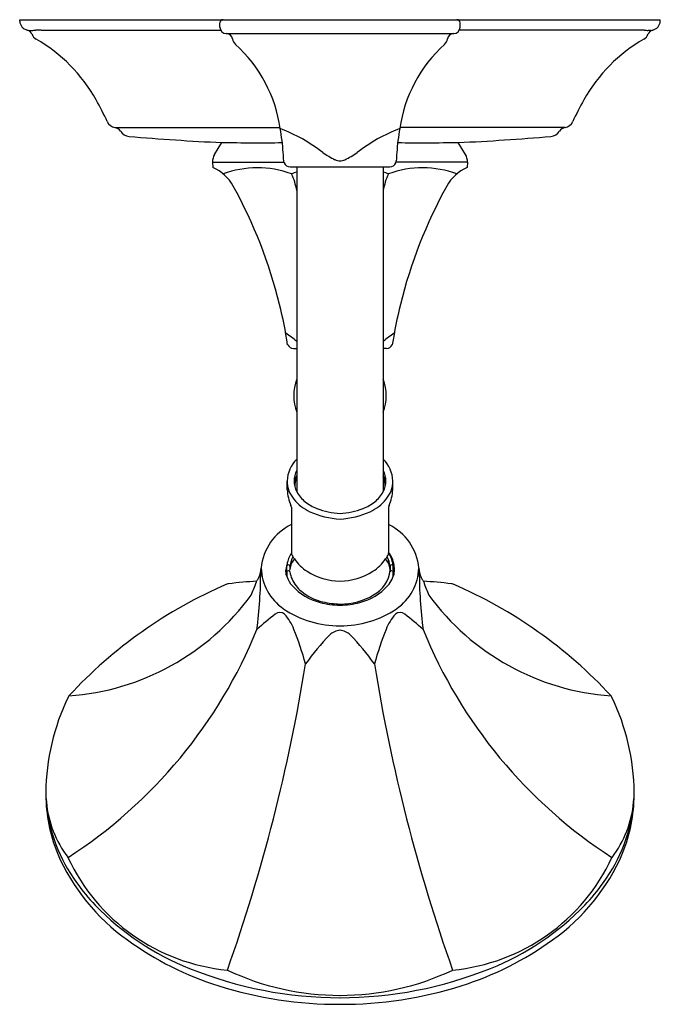
# Model space of a CAD drawing. Units: inches. Extents: x 4571.24 to 4577.24, y 58.02 to 67.25.
import ezdxf

# ---------------------------------------------------------------- set-up
doc = ezdxf.new("R2010")
doc.units = ezdxf.units.IN
doc.header["$LTSCALE"] = 0.64311
doc.header["$MEASUREMENT"] = 0
doc.layers.get('0').update_dxf_attribs({"color": 255, "linetype": 'CONTINUOUS'})
doc.layers.get('Defpoints').update_dxf_attribs({"linetype": 'CONTINUOUS'})
doc.styles.get("Standard").update_dxf_attribs({"font": 'txt', "width": 0.8})

msp = doc.modelspace()

# ---------------------------------------------------------------- linework, layer by layer
for p, q in [((4571.2428, 67.2368), (4571.2423, 67.2499)), ((4571.2423, 67.2499), (4577.2423, 67.2499)), ((4573.1173, 67.1799), (4573.1173, 67.2199)), ((4575.3673, 67.1799), (4575.3673, 67.2199)), ((4577.2419, 67.2368), (4577.2423, 67.2499)), ((4571.3327, 67.1499), (4571.3547, 67.1499)), ((4571.4427, 67.152), (4573.1242, 67.152)), ((4573.1773, 67.1199), (4575.3073, 67.1199)), ((4577.042, 67.152), (4575.3604, 67.152)), ((4577.1519, 67.1499), (4577.13, 67.1499)), ((4572.1346, 66.2382), (4573.6812, 66.2382)), ((4576.3501, 66.2382), (4574.8035, 66.2382)), ((4573.0656, 65.9871), (4573.1352, 66.0986)), ((4575.4191, 65.9871), (4575.3495, 66.0986)), ((4573.0476, 65.9151), (4573.0513, 65.8632)), ((4573.0476, 65.9151), (4573.7175, 65.9151)), ((4573.7188, 65.9088), (4573.715, 65.9278)), ((4574.7659, 65.9088), (4574.7697, 65.9278)), ((4575.437, 65.9151), (4574.7672, 65.9151)), ((4575.437, 65.9151), (4575.4334, 65.8632)), ((4573.775, 65.8699), (4574.7097, 65.8699)), ((4573.8373, 65.8699), (4573.8373, 62.8267)), ((4574.6473, 65.8699), (4574.6473, 62.8267)), ((4573.8062, 64.1699), (4573.8373, 64.1699)), ((4574.6785, 64.1699), (4574.6473, 64.1699)), ((4573.7475, 62.843), (4573.7473, 62.9258)), ((4574.7372, 62.843), (4574.7373, 62.9258)), ((4573.7873, 62.6808), (4573.7873, 62.2452)), ((4574.6973, 62.6808), (4574.6973, 62.2452)), ((4573.7437, 62.0934), (4573.7439, 62.13)), ((4573.774, 62.13), (4573.7738, 62.0982)), ((4574.7107, 62.13), (4574.7108, 62.0982)), ((4574.741, 62.0934), (4574.7408, 62.13)), ((4573.7387, 62.0897), (4573.7337, 62.0897)), ((4574.746, 62.0897), (4574.751, 62.0897))]:
    msp.add_line(p, q)
for centre, radius, start, end in [((4571.3327, 67.2399), 0.09, 181.99999, 257.68646), ((4573.1473, 67.2199), 0.03, 90, 180), ((4573.1773, 67.1799), 0.06, 180, 270), ((4575.3073, 67.1799), 0.06, 270, 0), ((4575.3373, 67.2199), 0.03, 360, 90), ((4577.1519, 67.2399), 0.09, 282.31354, 358.00001), ((4571.3008, 67.0933), 0.06, 19.18482, 77.68646), ((4571.3327, 67.2398), 0.09, 257.6834, 270.00345), ((4571.3418, 68.3741), 1.2243, 270.60536, 272.44239), ((4571.4378, 67.1411), 0.0851, 199.21788, 240.48798), ((4571.4471, 65.786), 1.366, 90.18428, 92.22919), ((4573.1763, 67.0598), 0.0602, 9.66307, 86.34829), ((4575.3086, 67.0597), 0.0605, 95.4618, 170.29454), ((4577.0376, 65.786), 1.366, 87.77081, 89.81572), ((4577.0469, 67.1411), 0.0851, 299.51202, 340.78212), ((4577.1429, 68.3741), 1.2243, 267.55761, 269.39464), ((4577.1839, 67.0933), 0.06, 102.31354, 160.81518), ((4577.1519, 67.2398), 0.09, 269.99655, 282.3166), ((4570.6497, 65.7657), 1.5, 29.304, 60.17051), ((4573.3245, 67.0849), 0.09, 189.59407, 227.86166), ((4572.3776, 66.0426), 1.3182, 8.14433, 47.7411), ((4576.1071, 66.0426), 1.3182, 132.2589, 171.85567), ((4575.1602, 67.0849), 0.09, 312.13834, 350.40593), ((4577.8349, 65.7657), 1.5, 119.82949, 150.696), ((4569.3419, 65.0316), 2.9998, 24.89198, 29.30426), ((4579.1428, 65.0316), 2.9998, 150.69574, 155.10802), ((4572.1537, 66.3364), 0.1, 204.88993, 258.96279), ((4576.331, 66.3364), 0.1, 281.03721, 335.11007), ((4572.1173, 66.1499), 0.09, 38.49306, 78.96353), ((4572.2763, 66.2592), 0.1033, 211.03346, 264.4272), ((4571.4666, 65.838), 2.2502, 4.25384, 10.01323), ((4573.1347, 64.7866), 1.5432, 52.13764, 69.20622), ((4575.35, 64.7866), 1.5432, 110.79378, 127.86236), ((4577.0181, 65.838), 2.2502, 169.98677, 175.74616), ((4576.2084, 66.2592), 0.1033, 275.5728, 328.96654), ((4576.3673, 66.1499), 0.09, 101.03647, 141.50694), ((4574.1097, 87.3343), 21.258, 265.02515, 267.37238), ((4573.4703, 98.1322), 32.0353, 269.40069, 270.41402), ((4575.0144, 98.1322), 32.0353, 269.58598, 270.59931), ((4574.3749, 87.3343), 21.258, 272.62762, 274.97485), ((4573.2453, 65.904), 0.198, 155.20532, 176.79541), ((4571.4772, 65.8387), 2.2395, 2.28065, 4.2583), ((4574.5942, 66.7414), 0.8972, 235.17645, 243.55272), ((4573.952, 66.6458), 0.7836, 295.41025, 305.12725), ((4577.0074, 65.8387), 2.2395, 175.7417, 177.71935), ((4575.2394, 65.904), 0.198, 3.20459, 24.79468), ((4573.7751, 65.9301), 0.0602, 200.69619, 269.83948), ((4574.2415, 66.0402), 0.1123, 245.28417, 270.40326), ((4574.2415, 66.0402), 0.1123, 270.40326, 294.55862), ((4574.7096, 65.9301), 0.0602, 270.16052, 339.30381), ((4572.8925, 65.496), 0.4, 28.98908, 66.60792), ((4573.4686, 64.9226), 0.9391, 70.10934, 110.04365), ((4574.011, 65.1844), 0.6601, 105.25508, 109.73998), ((4573.2416, 65.5476), 0.6044, 9.68002, 25.27859), ((4574.4737, 65.1844), 0.6601, 70.26002, 74.74492), ((4575.2431, 65.5476), 0.6044, 154.72141, 170.31998), ((4575.0161, 64.9226), 0.9391, 69.95635, 109.89066), ((4575.5922, 65.496), 0.4, 113.39208, 151.01092), ((4569.3061, 63.509), 4.5, 13.7756, 28.98908), ((4579.1785, 63.509), 4.5, 151.01092, 166.2244), ((4569.3061, 63.509), 4.5, 8.88034, 13.7756), ((4579.1785, 63.509), 4.5, 166.2244, 171.11966), ((4573.1514, 63.4316), 1.0557, 49.47821, 56.51308), ((4575.3333, 63.4316), 1.0557, 123.48692, 130.52179), ((4573.8062, 64.2299), 0.06, 205.91497, 270), ((4574.6785, 64.2299), 0.06, 270, 334.08503), ((4574.2423, 63.7254), 0.4337, 159.02977, 200.97023), ((4574.2423, 63.7254), 0.4337, 339.02977, 20.97023), ((4574.0414, 62.9194), 0.2941, 133.92486, 178.66928), ((4574.4433, 62.9194), 0.2941, 1.33072, 46.07514), ((4574.0275, 62.9276), 0.2152, 152.05965, 207.94035), ((4574.4572, 62.9276), 0.2152, 332.05965, 27.94035), ((4574.0446, 62.8734), 0.2326, 153.02959, 172.06873), ((4574.0383, 62.8762), 0.2184, 156.91953, 181.44483), ((4574.4401, 62.8734), 0.2326, 7.93127, 26.97041), ((4574.4464, 62.8762), 0.2184, 358.55517, 23.08047), ((4574.0227, 62.9307), 0.2754, 180.92821, 219.5443), ((4574.2022, 62.8742), 0.4558, 183.92208, 202.85626), ((4574.462, 62.9307), 0.2754, 320.4557, 359.07179), ((4574.2824, 62.8742), 0.4558, 337.14374, 356.07792), ((4574.1443, 63.0296), 0.4321, 219.38729, 244.82679), ((4574.0889, 62.9566), 0.2831, 207.30785, 232.70051), ((4574.3404, 63.0296), 0.4321, 295.17321, 320.61271), ((4574.3958, 62.9566), 0.2831, 307.29949, 332.69215), ((4573.7187, 62.6682), 0.0698, 10.4125, 24.50134), ((4574.1869, 63.0733), 0.4354, 231.75509, 248.31235), ((4574.29, 63.3805), 0.7591, 249.64661, 266.40078), ((4574.1947, 63.3805), 0.7591, 273.59923, 290.35339), ((4574.2978, 63.0733), 0.4354, 291.68765, 308.24491), ((4574.766, 62.6682), 0.0698, 155.49866, 169.5875), ((4574.3033, 63.4195), 0.8529, 246.30332, 265.9022), ((4574.1814, 63.4195), 0.8529, 274.0978, 293.69668), ((4574.0052, 62.0642), 0.5034, 115.64486, 174.60164), ((4574.4795, 62.0642), 0.5034, 5.39836, 64.35514), ((4574.0291, 62.0951), 0.2877, 147.15993, 169.74857), ((4574.0258, 62.0991), 0.2538, 152.20512, 173.00419), ((4574.2423, 61.8868), 0.528, 144.07364, 149.5917), ((4573.7979, 62.2453), 0.0106, 180.77334, 206.29532), ((4574.1346, 62.4179), 0.3889, 207.11374, 214.67718), ((4574.1721, 62.4455), 0.4355, 214.85664, 236.95548), ((4574.3125, 62.4455), 0.4355, 303.04452, 325.14336), ((4574.3501, 62.4179), 0.3889, 325.32282, 332.88626), ((4574.2423, 61.8868), 0.528, 30.4083, 35.92636), ((4574.4655, 62.1018), 0.2466, 356.84365, 27.96915), ((4574.4588, 62.0991), 0.2538, 6.99581, 27.79488), ((4574.6867, 62.2453), 0.0106, 333.70468, 359.22666), ((4574.4636, 62.0887), 0.2897, 9.86411, 36.19331), ((4574.4556, 62.0951), 0.2877, 10.25143, 32.84007), ((4573.2369, 62.1284), 0.2677, 336.69151, 356.25817), ((4573.9821, 62.1247), 0.4783, 181.57455, 235.77355), ((4573.9968, 62.0623), 0.2645, 161.47727, 176.07414), ((4573.9707, 62.1073), 0.2279, 169.93323, 174.29841), ((4573.7545, 62.1291), 0.0107, 114.82937, 175.38031), ((4573.759, 62.1212), 0.0198, 65.87033, 116.84436), ((4573.7633, 62.1292), 0.0107, 4.20079, 69.30568), ((4574.0181, 62.0702), 0.2459, 160.05702, 173.45633), ((4574.4666, 62.0702), 0.2459, 6.54367, 19.94298), ((4574.7214, 62.1292), 0.0107, 110.69432, 175.79921), ((4574.7257, 62.1212), 0.0198, 63.15564, 114.12967), ((4574.7302, 62.1291), 0.0107, 4.61969, 65.17063), ((4574.514, 62.1073), 0.2279, 5.70159, 10.06677), ((4574.4879, 62.0623), 0.2645, 3.92586, 18.52273), ((4574.496, 62.0968), 0.2563, 356.33326, 9.31032), ((4574.5025, 62.1247), 0.4783, 304.22645, 358.42545), ((4575.2477, 62.1284), 0.2677, 183.74183, 203.30849), ((4569.1836, 62.0898), 4.3164, 352.60955, 359.85329), ((4573.2918, 62.1147), 0.2121, 326.11579, 334.2302), ((4573.8552, 62.0798), 0.1223, 179.72691, 206.72231), ((4573.7392, 62.0943), 0.00463, 263.8545, 348.24949), ((4573.9778, 62.0595), 0.2344, 176.2261, 188.50993), ((4573.7534, 62.0741), 0.00957, 117.66593, 175.0953), ((4574.0257, 62.1413), 0.303, 202.59497, 220.12377), ((4573.7589, 62.0649), 0.0203, 55.53097, 119.18445), ((4574.0654, 61.8925), 0.3569, 144.79229, 147.46729), ((4573.7654, 62.0746), 0.00858, 7.97933, 54.84959), ((4574.0135, 62.1046), 0.2413, 186.85188, 204.12926), ((4574.2635, 62.6143), 0.627, 238.36468, 268.06298), ((4574.2211, 62.6143), 0.627, 271.93702, 301.63532), ((4574.4157, 62.1214), 0.2979, 298.27712, 353.602), ((4574.4193, 61.8925), 0.3569, 32.53271, 35.20771), ((4574.7193, 62.0746), 0.00858, 125.15041, 172.02067), ((4574.7258, 62.0649), 0.0203, 60.81555, 124.46903), ((4574.459, 62.1413), 0.303, 333.66831, 337.40503), ((4574.7313, 62.0741), 0.00957, 4.9047, 62.33407), ((4574.6295, 62.0798), 0.1223, 333.27769, 0.27309), ((4574.5069, 62.0595), 0.2344, 351.49007, 3.7739), ((4574.7455, 62.0943), 0.00463, 191.75051, 276.1455), ((4574.4495, 62.1476), 0.3143, 341.40147, 341.53805), ((4574.496, 62.0968), 0.2563, 349.03181, 349.16913), ((4579.3011, 62.0898), 4.3164, 180.14671, 187.39045), ((4575.1929, 62.1147), 0.2121, 205.7698, 213.88421), ((4574.9064, 57.9537), 4.3609, 113.27196, 137.26287), ((4573.202, 61.9236), 0.0408, 93.84224, 117.26883), ((4574.4884, 49.618), 12.4133, 94.73819, 95.96064), ((4572.5967, 62.2484), 0.9027, 334.27969, 342.72893), ((4573.4846, 61.9728), 0.027, 150.32367, 163.70081), ((4569.9105, 64.2831), 4.2289, 327.1007, 327.26701), ((4574.0766, 62.1356), 0.3116, 204.58823, 231.15291), ((4574.1792, 62.2905), 0.5169, 221.8014, 256.1181), ((4574.3061, 62.2888), 0.5151, 283.85248, 318.30374), ((4574.4516, 62.1464), 0.312, 320.06922, 333.42977), ((4578.5742, 64.2831), 4.2289, 212.73299, 212.8993), ((4573.9963, 49.618), 12.4133, 84.03936, 85.26181), ((4575.0001, 61.9728), 0.027, 16.29919, 29.67633), ((4575.888, 62.2484), 0.9027, 197.27107, 205.72031), ((4575.2826, 61.9236), 0.0408, 62.73117, 86.15776), ((4573.5783, 57.9537), 4.3609, 42.73713, 66.72804), ((4571.5419, 63.2206), 2.3131, 274.00309, 323.8643), ((4574.1957, 62.2795), 0.4983, 230.86671, 256.81649), ((4574.2458, 62.3816), 0.6082, 269.67303, 300.76068), ((4576.9428, 63.2206), 2.3131, 216.1357, 265.99691), ((4574.2635, 62.5901), 0.8281, 255.42955, 268.53264), ((4574.2553, 62.5021), 0.7287, 256.24218, 268.97945), ((4574.2211, 62.5901), 0.8281, 271.46736, 284.57045), ((4575.3596, 59.4582), 2.8115, 127.83787, 132.39328), ((4573.6785, 61.6262), 0.068, 48.79441, 129.70908), ((4574.2384, 62.5125), 0.9431, 236.15215, 270.23897), ((4573.4137, 61.3888), 0.4232, 20.42393, 42.98886), ((4574.2463, 62.5125), 0.9431, 269.76104, 303.84785), ((4575.071, 61.3888), 0.4232, 137.01114, 159.57607), ((4574.8062, 61.6262), 0.068, 50.29092, 131.20559), ((4573.125, 59.4582), 2.8115, 47.60672, 52.16213), ((4569.1952, 63.2701), 4.6083, 302.84786, 337.87519), ((4570.9551, 60.3902), 3.0767, 15.49558, 21.87416), ((4575.7406, 59.9291), 2.2273, 135.71262, 144.82645), ((4574.257, 61.3685), 0.1603, 95.23613, 133.69931), ((4574.2277, 61.3685), 0.1603, 46.30069, 84.76387), ((4572.7441, 59.9291), 2.2273, 35.17355, 44.28738), ((4577.5296, 60.3902), 3.0767, 158.12584, 164.50442), ((4579.2895, 63.2701), 4.6083, 202.12481, 237.15214), ((4557.7808, 63.8073), 16.3465, 340.47272, 350.86521), ((4590.7039, 63.8073), 16.3465, 189.13479, 199.52728), ((4571.7298, 60.8863), 0.0377, 134.56301, 157.19719), ((4576.7548, 60.8863), 0.0377, 22.80281, 45.43699), ((4573.6461, 59.9738), 2.1601, 154.58389, 179.08814), ((4574.8386, 59.9738), 2.1601, 0.91186, 25.41611), ((4572.4052, 60.0221), 0.919, 180.86697, 186.47048), ((4572.9693, 59.9951), 1.4825, 180.28266, 202.09556), ((4575.5154, 59.9951), 1.4825, 337.90444, 359.71734), ((4576.0795, 60.0221), 0.919, 353.52952, 359.13303), ((4572.9999, 60.06), 1.5179, 185.51853, 216.2129), ((4572.495, 60.0102), 1.0072, 185.22306, 217.38495), ((4575.4848, 60.06), 1.5179, 323.7871, 354.48147), ((4575.9897, 60.0102), 1.0072, 322.61505, 354.77694), ((4573.3585, 60.1929), 1.9179, 203.19661, 234.80731), ((4573.3585, 60.1929), 1.9179, 203.19661, 234.80731), ((4575.1262, 60.1929), 1.9179, 305.19269, 336.80339), ((4573.3593, 60.1699), 1.8346, 204.85842, 264.6128), ((4575.1253, 60.1699), 1.8346, 275.3872, 335.14158), ((4573.3527, 60.2808), 1.9333, 215.31452, 223.47392), ((4575.132, 60.2808), 1.9333, 316.52608, 324.68548), ((4573.789, 60.738), 2.5646, 224.17972, 248.13478), ((4574.6957, 60.738), 2.5646, 291.86522, 315.82028), ((4573.9728, 60.9822), 2.9174, 233.88171, 252.72651), ((4574.5009, 61.004), 2.9414, 287.35123, 306.04055), ((4574.2462, 61.867), 3.7826, 248.0768, 269.94205), ((4574.2384, 60.555), 2.4487, 244.57465, 270.09188), ((4574.2385, 61.867), 3.7826, 270.05795, 291.9232), ((4574.2463, 60.555), 2.4487, 269.90812, 295.42535), ((4574.2324, 61.7509), 3.7286, 252.42552, 270.15292), ((4574.2523, 61.7509), 3.7286, 269.84708, 287.57448)]:
    msp.add_arc(centre, radius, start, end)

# ---------------------------------------------------------------- texts
at = {"layer": 'Defpoints'}
for tag, p, s in [('TRADENAME', (4574.2385, 67.2459), 'MEMOIRS'), ('MODELNUMBER', (4574.2385, 67.2475), 'K-TS461-4S'), ('PRODUCT', (4574.2385, 67.2442), 'BATH AND SHOWER TRIM')]:
    msp.add_attdef(tag, p, s, height=0.001, dxfattribs=at)

doc.saveas('drawing.dxf')
